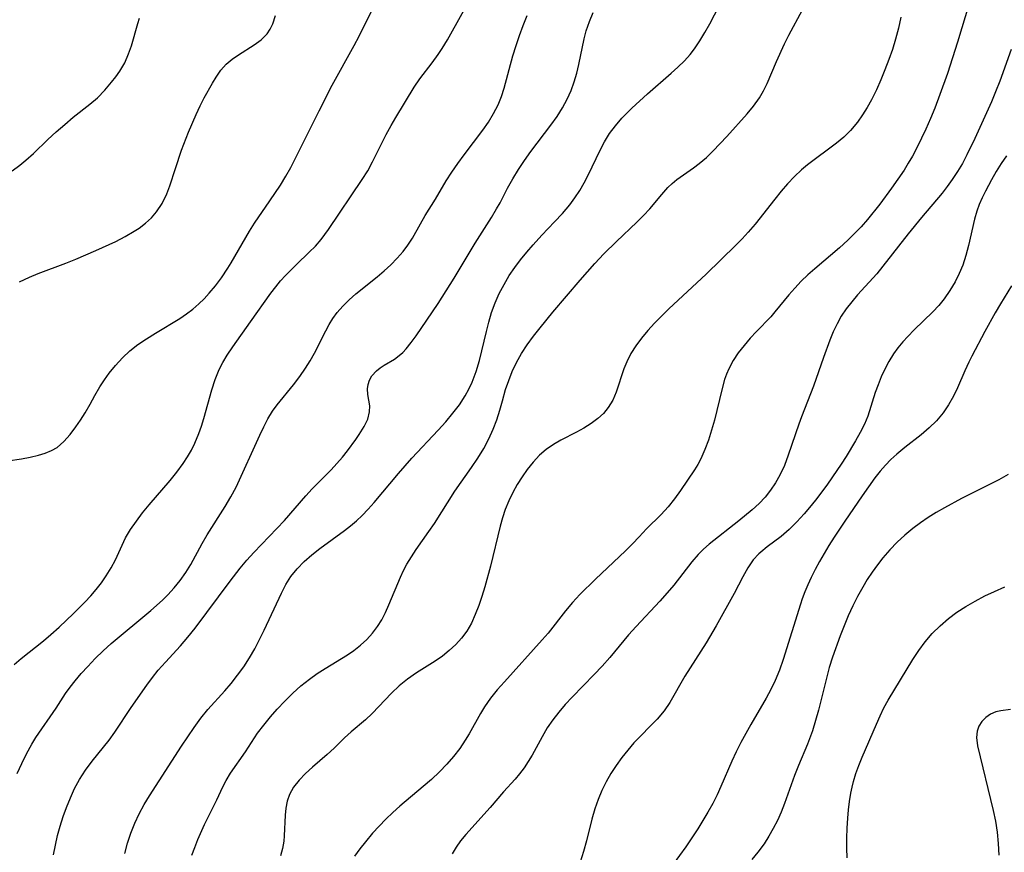
# Model space of a CAD drawing. Extents: x 1958392 to 1961694, y 3248523 to 3256708.
# Drawn here: x 1960978 to 1961143, y 3249641 to 3249781 of the extents above; entities that cross this region are included whole.
import ezdxf

# ---------------------------------------------------------------- set-up
doc = ezdxf.new("R2010")
doc.units = 0

msp = doc.modelspace()

# ---------------------------------------------------------------- linework, layer by layer
at = {"layer": 'Unknown_Line_Type', "color": 0}
for points in [[(1960977.28, 3249672.89, 2766), (1960978.44, 3249673.88, 2766), (1960982.2, 3249676.84, 2766), (1960983.45, 3249677.88, 2766), (1960984.86, 3249679.15, 2766), (1960987.22, 3249681.4, 2766), (1960989.14, 3249683.32, 2766), (1960990.12, 3249684.38, 2766), (1960991.06, 3249685.47, 2766), (1960991.94, 3249686.59, 2766), (1960992.74, 3249687.74, 2766), (1960993.54, 3249689.07, 2766), (1960994.26, 3249690.42, 2766), (1960995.98, 3249694.09, 2766), (1960996.81, 3249695.52, 2766), (1960997.78, 3249696.92, 2766), (1960998.83, 3249698.29, 2766), (1960999.95, 3249699.65, 2766), (1961003.42, 3249703.74, 2766), (1961004.54, 3249705.14, 2766), (1961005.6, 3249706.58, 2766), (1961006.33, 3249707.68, 2766), (1961007.01, 3249708.81, 2766), (1961007.6, 3249709.98, 2766), (1961008.26, 3249711.59, 2766), (1961008.7, 3249712.83, 2766), (1961009.09, 3249714.1, 2766), (1961010.42, 3249718.92, 2766), (1961010.97, 3249720.66, 2766), (1961011.65, 3249722.33, 2766), (1961012.28, 3249723.54, 2766), (1961012.99, 3249724.72, 2766), (1961013.95, 3249726.15, 2766), (1961016.93, 3249730.31, 2766), (1961020.34, 3249735.17, 2766), (1961021.14, 3249736.23, 2766), (1961021.94, 3249737.2, 2766), (1961022.77, 3249738.12, 2766), (1961024.6, 3249739.95, 2766), (1961026.77, 3249742.01, 2766), (1961027.81, 3249743.05, 2766), (1961028.76, 3249744.14, 2766), (1961029.97, 3249745.8, 2766), (1961035.66, 3249754.2, 2766), (1961036.56, 3249755.65, 2766), (1961037.38, 3249757.14, 2766), (1961039.68, 3249761.75, 2766), (1961040.49, 3249763.28, 2766), (1961041.26, 3249764.62, 2766), (1961044.35, 3249769.71, 2766), (1961045.31, 3249771.08, 2766), (1961047.38, 3249773.79, 2766), (1961048.4, 3249775.19, 2766), (1961049.05, 3249776.17, 2766), (1961049.95, 3249777.64, 2766), (1961055.13, 3249787.01, 2766)], [(1960995.82, 3249641.19, 2772), (1960996.29, 3249642.9, 2772), (1960996.85, 3249644.59, 2772), (1960997.5, 3249646.24, 2772), (1960998.24, 3249647.85, 2772), (1960999.06, 3249649.38, 2772), (1960999.96, 3249650.87, 2772), (1961005.36, 3249659.16, 2772), (1961007.47, 3249662.32, 2772), (1961008.58, 3249663.85, 2772), (1961009.74, 3249665.31, 2772), (1961012.6, 3249668.48, 2772), (1961013.66, 3249669.71, 2772), (1961014.75, 3249671.08, 2772), (1961015.78, 3249672.5, 2772), (1961016.75, 3249673.97, 2772), (1961017.63, 3249675.48, 2772), (1961018.44, 3249677.04, 2772), (1961019.21, 3249678.61, 2772), (1961022.09, 3249684.85, 2772), (1961022.84, 3249686.27, 2772), (1961023.7, 3249687.61, 2772), (1961024.74, 3249688.91, 2772), (1961025.92, 3249690.12, 2772), (1961027.18, 3249691.25, 2772), (1961028.52, 3249692.32, 2772), (1961032.65, 3249695.33, 2772), (1961033.68, 3249696.13, 2772), (1961034.67, 3249696.98, 2772), (1961035.63, 3249697.88, 2772), (1961036.66, 3249698.93, 2772), (1961037.65, 3249700.03, 2772), (1961041.74, 3249704.92, 2772), (1961043.97, 3249707.5, 2772), (1961048.37, 3249712.19, 2772), (1961049.64, 3249713.59, 2772), (1961050.85, 3249715.01, 2772), (1961051.93, 3249716.43, 2772), (1961052.9, 3249717.92, 2772), (1961053.52, 3249719.05, 2772), (1961054.06, 3249720.22, 2772), (1961054.74, 3249722, 2772), (1961055.31, 3249723.84, 2772), (1961055.72, 3249725.45, 2772), (1961056.46, 3249728.69, 2772), (1961056.87, 3249730.29, 2772), (1961057.34, 3249731.88, 2772), (1961057.93, 3249733.5, 2772), (1961058.63, 3249735.07, 2772), (1961059.42, 3249736.61, 2772), (1961060.3, 3249738.09, 2772), (1961061.21, 3249739.44, 2772), (1961062.19, 3249740.74, 2772), (1961063.22, 3249742.01, 2772), (1961064.28, 3249743.25, 2772), (1961065.74, 3249744.87, 2772), (1961067.91, 3249747.09, 2772), (1961069.21, 3249748.48, 2772), (1961070.43, 3249749.93, 2772), (1961071.31, 3249751.11, 2772), (1961072.12, 3249752.35, 2772), (1961072.86, 3249753.62, 2772), (1961073.55, 3249754.92, 2772), (1961075.53, 3249759.14, 2772), (1961076.25, 3249760.5, 2772), (1961077.12, 3249761.89, 2772), (1961078.09, 3249763.22, 2772), (1961079.16, 3249764.48, 2772), (1961080, 3249765.35, 2772), (1961080.86, 3249766.19, 2772), (1961083.48, 3249768.57, 2772), (1961087.46, 3249772.04, 2772), (1961088.58, 3249773.05, 2772), (1961089.65, 3249774.09, 2772), (1961090.63, 3249775.18, 2772), (1961091.36, 3249776.14, 2772), (1961092.25, 3249777.47, 2772), (1961093.1, 3249778.85, 2772), (1961093.92, 3249780.29, 2772), (1961095.5, 3249783.33, 2772)], [(1961137.44, 3249783.87, 2778), (1961135.45, 3249777.21, 2778), (1961133.76, 3249771.97, 2778), (1961132.51, 3249768.43, 2778), (1961131.65, 3249766.19, 2778), (1961130.92, 3249764.41, 2778), (1961130.15, 3249762.65, 2778), (1961129.43, 3249761.12, 2778), (1961128.67, 3249759.6, 2778), (1961127.88, 3249758.12, 2778), (1961127.2, 3249756.93, 2778), (1961126.48, 3249755.77, 2778), (1961124.38, 3249752.74, 2778), (1961122.42, 3249750.09, 2778), (1961120.36, 3249747.52, 2778), (1961119.27, 3249746.28, 2778), (1961118.19, 3249745.13, 2778), (1961117.07, 3249744.02, 2778), (1961115.65, 3249742.74, 2778), (1961111.54, 3249739.25, 2778), (1961110.36, 3249738.21, 2778), (1961109.24, 3249737.13, 2778), (1961108.18, 3249736, 2778), (1961107.17, 3249734.84, 2778), (1961104.84, 3249732, 2778), (1961104.13, 3249731.2, 2778), (1961101.77, 3249728.74, 2778), (1961100.7, 3249727.57, 2778), (1961099.66, 3249726.37, 2778), (1961098.7, 3249725.13, 2778), (1961097.83, 3249723.84, 2778), (1961097.1, 3249722.48, 2778), (1961096.72, 3249721.58, 2778), (1961096.39, 3249720.64, 2778), (1961095.92, 3249718.95, 2778), (1961094.68, 3249713.84, 2778), (1961094.22, 3249712.17, 2778), (1961093.71, 3249710.51, 2778), (1961093.11, 3249708.91, 2778), (1961092.41, 3249707.36, 2778), (1961091.9, 3249706.41, 2778), (1961091.33, 3249705.49, 2778), (1961089, 3249702.06, 2778), (1961087.99, 3249700.65, 2778), (1961086.92, 3249699.31, 2778), (1961085.74, 3249698.04, 2778), (1961083.31, 3249695.62, 2778), (1961082.06, 3249694.26, 2778), (1961080.95, 3249693.11, 2778), (1961079.77, 3249691.96, 2778), (1961074.73, 3249687.2, 2778), (1961072.15, 3249684.6, 2778), (1961070.92, 3249683.26, 2778), (1961069.74, 3249681.88, 2778), (1961066.82, 3249678.14, 2778), (1961065.83, 3249676.99, 2778), (1961059.48, 3249669.97, 2778), (1961058.28, 3249668.61, 2778), (1961057.16, 3249667.22, 2778), (1961056.13, 3249665.78, 2778), (1961055.45, 3249664.67, 2778), (1961053.58, 3249661.27, 2778), (1961052.93, 3249660.16, 2778), (1961051.99, 3249658.78, 2778), (1961050.96, 3249657.45, 2778), (1961049.84, 3249656.17, 2778), (1961048.58, 3249654.86, 2778), (1961047.26, 3249653.6, 2778), (1961045.88, 3249652.39, 2778), (1961041.96, 3249649.13, 2778), (1961040.76, 3249648.05, 2778), (1961039.59, 3249646.94, 2778), (1961038.46, 3249645.78, 2778), (1961037.38, 3249644.59, 2778), (1961036.17, 3249643.14, 2778), (1961035.23, 3249641.96, 2778), (1961034.34, 3249640.74, 2778)], [(1960973.91, 3249706.71, 2764), (1960978.54, 3249707.36, 2764), (1960980, 3249707.62, 2764), (1960981.4, 3249707.95, 2764), (1960982.51, 3249708.3, 2764), (1960983.54, 3249708.74, 2764), (1960984.49, 3249709.28, 2764), (1960985.64, 3249710.27, 2764), (1960986.66, 3249711.44, 2764), (1960987.62, 3249712.72, 2764), (1960988.44, 3249713.87, 2764), (1960989.22, 3249715.07, 2764), (1960990.03, 3249716.51, 2764), (1960990.81, 3249717.98, 2764), (1960991.65, 3249719.44, 2764), (1960992.42, 3249720.59, 2764), (1960993.24, 3249721.7, 2764), (1960994.29, 3249723.03, 2764), (1960995.43, 3249724.29, 2764), (1960996.69, 3249725.45, 2764), (1960998.05, 3249726.51, 2764), (1960999.5, 3249727.51, 2764), (1961000.99, 3249728.46, 2764), (1961005.07, 3249730.91, 2764), (1961006.18, 3249731.67, 2764), (1961007.25, 3249732.48, 2764), (1961008.27, 3249733.35, 2764), (1961009.16, 3249734.22, 2764), (1961010, 3249735.13, 2764), (1961011.04, 3249736.4, 2764), (1961012.03, 3249737.72, 2764), (1961013.12, 3249739.34, 2764), (1961013.68, 3249740.24, 2764), (1961016.72, 3249745.53, 2764), (1961017.57, 3249746.86, 2764), (1961020.18, 3249750.64, 2764), (1961021.92, 3249753.27, 2764), (1961022.82, 3249754.74, 2764), (1961023.67, 3249756.24, 2764), (1961024.48, 3249757.79, 2764), (1961028.4, 3249765.71, 2764), (1961030.62, 3249770.03, 2764), (1961034.31, 3249776.66, 2764), (1961035.13, 3249778.22, 2764), (1961037.22, 3249782.45, 2764)], [(1960977.82, 3249654.61, 2768), (1960978.56, 3249656.28, 2768), (1960979.36, 3249657.91, 2768), (1960980.24, 3249659.49, 2768), (1960980.95, 3249660.63, 2768), (1960984.34, 3249665.57, 2768), (1960985.9, 3249667.99, 2768), (1960986.68, 3249669.07, 2768), (1960987.51, 3249670.13, 2768), (1960988.55, 3249671.35, 2768), (1960989.63, 3249672.54, 2768), (1960990.9, 3249673.86, 2768), (1960992.21, 3249675.15, 2768), (1960993.57, 3249676.39, 2768), (1961000.19, 3249681.91, 2768), (1961002.15, 3249683.66, 2768), (1961003.08, 3249684.57, 2768), (1961004.13, 3249685.74, 2768), (1961005.11, 3249686.96, 2768), (1961006.06, 3249688.29, 2768), (1961006.92, 3249689.66, 2768), (1961008.81, 3249693.16, 2768), (1961009.67, 3249694.63, 2768), (1961012.65, 3249699.37, 2768), (1961013.61, 3249700.98, 2768), (1961014.49, 3249702.63, 2768), (1961018.46, 3249711.33, 2768), (1961019.13, 3249712.71, 2768), (1961019.84, 3249714.05, 2768), (1961020.63, 3249715.33, 2768), (1961021.4, 3249716.4, 2768), (1961024.12, 3249719.79, 2768), (1961025.16, 3249721.15, 2768), (1961026.13, 3249722.55, 2768), (1961026.91, 3249723.81, 2768), (1961027.63, 3249725.09, 2768), (1961029.53, 3249728.81, 2768), (1961030.12, 3249729.91, 2768), (1961030.74, 3249730.92, 2768), (1961031.43, 3249731.88, 2768), (1961032.4, 3249732.98, 2768), (1961033.47, 3249734.02, 2768), (1961034.6, 3249735.01, 2768), (1961038.17, 3249737.9, 2768), (1961039.34, 3249738.89, 2768), (1961040.47, 3249739.92, 2768), (1961041.53, 3249740.99, 2768), (1961042.51, 3249742.11, 2768), (1961043.32, 3249743.2, 2768), (1961044.05, 3249744.34, 2768), (1961045.39, 3249746.77, 2768), (1961046.2, 3249748.15, 2768), (1961047.92, 3249750.93, 2768), (1961049.74, 3249753.96, 2768), (1961050.69, 3249755.46, 2768), (1961051.68, 3249756.91, 2768), (1961052.72, 3249758.32, 2768), (1961055.84, 3249762.45, 2768), (1961056.8, 3249763.84, 2768), (1961057.68, 3249765.26, 2768), (1961058.44, 3249766.74, 2768), (1961058.99, 3249768.11, 2768), (1961059.45, 3249769.53, 2768), (1961060.91, 3249774.94, 2768), (1961061.43, 3249776.65, 2768), (1961061.99, 3249778.34, 2768), (1961062.61, 3249780.02, 2768), (1961063.29, 3249781.69, 2768)], [(1960978.2, 3249737.07, 2762), (1960979.88, 3249737.84, 2762), (1960981.31, 3249738.42, 2762), (1960985.93, 3249740.16, 2762), (1960987.63, 3249740.85, 2762), (1960991, 3249742.29, 2762), (1960994.31, 3249743.83, 2762), (1960995.89, 3249744.65, 2762), (1960997.41, 3249745.53, 2762), (1960998.24, 3249746.07, 2762), (1960999.32, 3249746.88, 2762), (1961000.3, 3249747.77, 2762), (1961001.17, 3249748.76, 2762), (1961002.12, 3249750.2, 2762), (1961002.88, 3249751.78, 2762), (1961003.41, 3249753.16, 2762), (1961004.33, 3249756.05, 2762), (1961005.37, 3249759.1, 2762), (1961006.53, 3249762.14, 2762), (1961007.79, 3249765.1, 2762), (1961008.46, 3249766.53, 2762), (1961009.16, 3249767.9, 2762), (1961010.55, 3249770.38, 2762), (1961011.16, 3249771.38, 2762), (1961011.96, 3249772.51, 2762), (1961012.86, 3249773.53, 2762), (1961013.83, 3249774.39, 2762), (1961014.88, 3249775.13, 2762), (1961017.51, 3249776.76, 2762), (1961018.71, 3249777.63, 2762), (1961019.71, 3249778.65, 2762), (1961020.22, 3249779.44, 2762), (1961020.64, 3249780.33, 2762), (1961021.09, 3249781.71, 2762)], [(1960983.91, 3249640.95, 2770), (1960984.21, 3249642.58, 2770), (1960984.58, 3249644.19, 2770), (1960985.02, 3249645.79, 2770), (1960985.52, 3249647.37, 2770), (1960986.07, 3249648.92, 2770), (1960986.71, 3249650.52, 2770), (1960987.43, 3249652.08, 2770), (1960988.24, 3249653.58, 2770), (1960989.27, 3249655.15, 2770), (1960990.39, 3249656.65, 2770), (1960993.21, 3249660.17, 2770), (1960994.17, 3249661.52, 2770), (1960996.9, 3249665.65, 2770), (1960999.51, 3249669.39, 2770), (1961000.46, 3249670.67, 2770), (1961001.45, 3249671.91, 2770), (1961002.67, 3249673.29, 2770), (1961005.2, 3249676.01, 2770), (1961006.43, 3249677.47, 2770), (1961007.62, 3249678.98, 2770), (1961013.49, 3249686.82, 2770), (1961015.21, 3249689.02, 2770), (1961016.32, 3249690.36, 2770), (1961017.47, 3249691.66, 2770), (1961018.75, 3249693.01, 2770), (1961021.34, 3249695.66, 2770), (1961022.6, 3249697.01, 2770), (1961026.17, 3249701.14, 2770), (1961027.24, 3249702.33, 2770), (1961030.42, 3249705.54, 2770), (1961031.4, 3249706.57, 2770), (1961032.32, 3249707.64, 2770), (1961033.19, 3249708.72, 2770), (1961034.59, 3249710.63, 2770), (1961035.14, 3249711.44, 2770), (1961035.95, 3249712.77, 2770), (1961036.56, 3249714.04, 2770), (1961036.89, 3249715.25, 2770), (1961036.91, 3249716.24, 2770), (1961036.6, 3249718.14, 2770), (1961036.54, 3249719.09, 2770), (1961036.64, 3249719.84, 2770), (1961036.88, 3249720.58, 2770), (1961037.27, 3249721.27, 2770), (1961038.06, 3249722.13, 2770), (1961038.68, 3249722.62, 2770), (1961039.35, 3249723.07, 2770), (1961041.03, 3249724.1, 2770), (1961041.86, 3249724.7, 2770), (1961042.44, 3249725.22, 2770), (1961043.01, 3249725.82, 2770), (1961043.85, 3249726.85, 2770), (1961044.68, 3249727.98, 2770), (1961046.5, 3249730.6, 2770), (1961048.37, 3249733.39, 2770), (1961051.07, 3249737.64, 2770), (1961054.6, 3249743.52, 2770), (1961057.31, 3249747.84, 2770), (1961058.18, 3249749.28, 2770), (1961058.75, 3249750.28, 2770), (1961060.03, 3249752.73, 2770), (1961060.9, 3249754.31, 2770), (1961061.85, 3249755.86, 2770), (1961062.86, 3249757.39, 2770), (1961063.94, 3249758.88, 2770), (1961067.27, 3249763.29, 2770), (1961068.32, 3249764.79, 2770), (1961069.21, 3249766.2, 2770), (1961070, 3249767.65, 2770), (1961070.69, 3249769.15, 2770), (1961071.2, 3249770.57, 2770), (1961071.62, 3249772.02, 2770), (1961071.97, 3249773.48, 2770), (1961072.84, 3249777.77, 2770), (1961073.19, 3249779.15, 2770), (1961073.73, 3249780.69, 2770), (1961074.38, 3249782.19, 2770)], [(1961007.07, 3249640.9, 2774), (1961007.56, 3249642.21, 2774), (1961008.09, 3249643.5, 2774), (1961009.23, 3249646.04, 2774), (1961009.81, 3249647.29, 2774), (1961011.25, 3249650.18, 2774), (1961012.28, 3249652.37, 2774), (1961012.84, 3249653.43, 2774), (1961013.57, 3249654.64, 2774), (1961016.05, 3249658.25, 2774), (1961018.11, 3249661.34, 2774), (1961019.14, 3249662.72, 2774), (1961020.25, 3249664.08, 2774), (1961021.41, 3249665.4, 2774), (1961022.68, 3249666.75, 2774), (1961024, 3249668.05, 2774), (1961025.38, 3249669.29, 2774), (1961026.82, 3249670.44, 2774), (1961028.11, 3249671.35, 2774), (1961029.44, 3249672.2, 2774), (1961033.2, 3249674.51, 2774), (1961034.24, 3249675.22, 2774), (1961035.36, 3249676.11, 2774), (1961036.4, 3249677.07, 2774), (1961037.35, 3249678.12, 2774), (1961038.2, 3249679.24, 2774), (1961038.92, 3249680.39, 2774), (1961039.56, 3249681.61, 2774), (1961040.13, 3249682.86, 2774), (1961042.08, 3249687.52, 2774), (1961042.59, 3249688.61, 2774), (1961043.15, 3249689.69, 2774), (1961043.89, 3249690.93, 2774), (1961044.69, 3249692.13, 2774), (1961046.84, 3249695.15, 2774), (1961047.76, 3249696.5, 2774), (1961051.19, 3249701.94, 2774), (1961053.99, 3249705.92, 2774), (1961055.03, 3249707.5, 2774), (1961056.01, 3249709.1, 2774), (1961056.89, 3249710.74, 2774), (1961057.62, 3249712.32, 2774), (1961058.24, 3249713.92, 2774), (1961058.74, 3249715.5, 2774), (1961059.15, 3249717.11, 2774), (1961059.69, 3249719.01, 2774), (1961060.2, 3249720.52, 2774), (1961060.79, 3249722.01, 2774), (1961061.49, 3249723.49, 2774), (1961062.35, 3249725, 2774), (1961063.31, 3249726.48, 2774), (1961064.36, 3249727.93, 2774), (1961065.47, 3249729.35, 2774), (1961067.6, 3249731.94, 2774), (1961072.2, 3249737.34, 2774), (1961074.63, 3249740.12, 2774), (1961076.14, 3249741.74, 2774), (1961078.25, 3249743.82, 2774), (1961081.7, 3249747.05, 2774), (1961082.83, 3249748.17, 2774), (1961083.89, 3249749.31, 2774), (1961085.87, 3249751.71, 2774), (1961086.88, 3249752.84, 2774), (1961087.63, 3249753.55, 2774), (1961088.42, 3249754.19, 2774), (1961091.21, 3249756.16, 2774), (1961092.13, 3249756.86, 2774), (1961093.34, 3249757.9, 2774), (1961094.51, 3249759.03, 2774), (1961096.79, 3249761.42, 2774), (1961100.16, 3249765.19, 2774), (1961101.27, 3249766.51, 2774), (1961102.26, 3249767.89, 2774), (1961102.94, 3249769.07, 2774), (1961103.53, 3249770.29, 2774), (1961105.1, 3249774.01, 2774), (1961106.45, 3249776.93, 2774), (1961107.17, 3249778.38, 2774), (1961109.44, 3249782.66, 2774)], [(1960976.93, 3249755.66, 2760), (1960978.24, 3249756.63, 2760), (1960979.26, 3249757.44, 2760), (1960980.52, 3249758.55, 2760), (1960982.95, 3249760.89, 2760), (1960984.34, 3249762.17, 2760), (1960985.77, 3249763.42, 2760), (1960987.21, 3249764.63, 2760), (1960989.98, 3249766.84, 2760), (1960991.25, 3249767.92, 2760), (1960992.49, 3249769.17, 2760), (1960993.63, 3249770.5, 2760), (1960994.36, 3249771.43, 2760), (1960995.03, 3249772.39, 2760), (1960995.82, 3249773.78, 2760), (1960996.47, 3249775.25, 2760), (1960996.95, 3249776.64, 2760), (1960998, 3249780.37, 2760), (1960998.29, 3249781.24, 2760)], [(1961125.96, 3249781.43, 2776), (1961125.57, 3249779.58, 2776), (1961125.08, 3249777.74, 2776), (1961124.54, 3249776.02, 2776), (1961123.94, 3249774.31, 2776), (1961123.29, 3249772.61, 2776), (1961122.6, 3249770.94, 2776), (1961121.84, 3249769.24, 2776), (1961121.01, 3249767.59, 2776), (1961120.3, 3249766.29, 2776), (1961119.53, 3249765.04, 2776), (1961118.7, 3249763.84, 2776), (1961117.53, 3249762.43, 2776), (1961116.4, 3249761.31, 2776), (1961115.18, 3249760.28, 2776), (1961110.31, 3249756.64, 2776), (1961109.32, 3249755.81, 2776), (1961108.12, 3249754.68, 2776), (1961106.97, 3249753.48, 2776), (1961105.86, 3249752.22, 2776), (1961104.8, 3249750.93, 2776), (1961101.5, 3249746.72, 2776), (1961100.36, 3249745.35, 2776), (1961099.35, 3249744.24, 2776), (1961098.3, 3249743.17, 2776), (1961093.29, 3249738.35, 2776), (1961087.05, 3249732.51, 2776), (1961085.82, 3249731.31, 2776), (1961084.63, 3249730.09, 2776), (1961083.52, 3249728.86, 2776), (1961082.48, 3249727.61, 2776), (1961081.53, 3249726.33, 2776), (1961080.69, 3249725.01, 2776), (1961079.99, 3249723.65, 2776), (1961079.51, 3249722.44, 2776), (1961078.23, 3249718.56, 2776), (1961077.64, 3249717.2, 2776), (1961076.9, 3249715.95, 2776), (1961076.1, 3249714.98, 2776), (1961075.16, 3249714.12, 2776), (1961074.03, 3249713.29, 2776), (1961072.82, 3249712.53, 2776), (1961071.55, 3249711.82, 2776), (1961068.97, 3249710.47, 2776), (1961067.69, 3249709.76, 2776), (1961066.48, 3249708.95, 2776), (1961065.34, 3249707.95, 2776), (1961064.29, 3249706.81, 2776), (1961063.32, 3249705.56, 2776), (1961062.45, 3249704.33, 2776), (1961061.64, 3249703.04, 2776), (1961060.89, 3249701.69, 2776), (1961060.21, 3249700.3, 2776), (1961059.62, 3249698.86, 2776), (1961059.17, 3249697.49, 2776), (1961058.79, 3249696.09, 2776), (1961057.17, 3249689.39, 2776), (1961056.2, 3249685.88, 2776), (1961055.71, 3249684.29, 2776), (1961055.18, 3249682.74, 2776), (1961054.6, 3249681.25, 2776), (1961053.95, 3249679.82, 2776), (1961053.18, 3249678.48, 2776), (1961052.31, 3249677.3, 2776), (1961051.32, 3249676.21, 2776), (1961050.24, 3249675.21, 2776), (1961049.09, 3249674.27, 2776), (1961047.89, 3249673.42, 2776), (1961044.73, 3249671.45, 2776), (1961043.25, 3249670.41, 2776), (1961041.85, 3249669.28, 2776), (1961040.53, 3249668.06, 2776), (1961037.31, 3249664.67, 2776), (1961036.17, 3249663.61, 2776), (1961033.82, 3249661.59, 2776), (1961032.69, 3249660.57, 2776), (1961030.96, 3249658.86, 2776), (1961029.78, 3249657.78, 2776), (1961027.32, 3249655.66, 2776), (1961026.13, 3249654.59, 2776), (1961025.05, 3249653.47, 2776), (1961024.14, 3249652.31, 2776), (1961023.44, 3249651.07, 2776), (1961023.05, 3249649.96, 2776), (1961022.82, 3249648.8, 2776), (1961022.7, 3249647.6, 2776), (1961022.58, 3249644.14, 2776), (1961022.5, 3249643.26, 2776), (1961022.27, 3249642.02, 2776), (1961021.92, 3249640.78, 2776)], [(1961144.46, 3249776.01, 2780), (1961142.54, 3249770.67, 2780), (1961141.84, 3249768.91, 2780), (1961141.13, 3249767.24, 2780), (1961138.36, 3249761.1, 2780), (1961137.02, 3249758.32, 2780), (1961136.26, 3249756.9, 2780), (1961135.44, 3249755.52, 2780), (1961134.57, 3249754.18, 2780), (1961133.73, 3249753.02, 2780), (1961132.85, 3249751.9, 2780), (1961129.42, 3249747.84, 2780), (1961127.16, 3249745.07, 2780), (1961122.95, 3249739.65, 2780), (1961121.91, 3249738.4, 2780), (1961118.7, 3249734.87, 2780), (1961117.72, 3249733.71, 2780), (1961116.8, 3249732.52, 2780), (1961115.97, 3249731.27, 2780), (1961115.25, 3249729.98, 2780), (1961114.62, 3249728.64, 2780), (1961114.04, 3249727.25, 2780), (1961112.97, 3249724.36, 2780), (1961111.28, 3249719.53, 2780), (1961109.29, 3249714.42, 2780), (1961108.82, 3249713.15, 2780), (1961107.06, 3249707.95, 2780), (1961106.42, 3249706.27, 2780), (1961105.67, 3249704.65, 2780), (1961104.94, 3249703.35, 2780), (1961104.1, 3249702.11, 2780), (1961103.18, 3249700.95, 2780), (1961102.18, 3249699.87, 2780), (1961101.03, 3249698.81, 2780), (1961098.81, 3249696.96, 2780), (1961093.83, 3249693.06, 2780), (1961092.85, 3249692.21, 2780), (1961091.95, 3249691.32, 2780), (1961090.91, 3249690.1, 2780), (1961087.87, 3249686.2, 2780), (1961086.79, 3249684.89, 2780), (1961085.53, 3249683.47, 2780), (1961081.57, 3249679.27, 2780), (1961080.29, 3249677.83, 2780), (1961077.17, 3249674.03, 2780), (1961075.89, 3249672.59, 2780), (1961074.56, 3249671.19, 2780), (1961070.85, 3249667.42, 2780), (1961069.67, 3249666.14, 2780), (1961068.6, 3249664.88, 2780), (1961067.59, 3249663.59, 2780), (1961066.68, 3249662.25, 2780), (1961065.79, 3249660.74, 2780), (1961064.15, 3249657.69, 2780), (1961063.49, 3249656.59, 2780), (1961062.79, 3249655.53, 2780), (1961062.04, 3249654.54, 2780), (1961061.26, 3249653.65, 2780), (1961059.34, 3249651.51, 2780), (1961057.07, 3249648.89, 2780), (1961053.01, 3249644.38, 2780), (1961052.14, 3249643.33, 2780), (1961051.37, 3249642.25, 2780), (1961050.73, 3249641.12, 2780)], [(1961143.65, 3249758.16, 2782), (1961142.77, 3249756.87, 2782), (1961141.95, 3249755.53, 2782), (1961141.17, 3249754.16, 2782), (1961140.14, 3249752.26, 2782), (1961139.59, 3249751.15, 2782), (1961139.09, 3249750.03, 2782), (1961138.67, 3249748.89, 2782), (1961138.28, 3249747.54, 2782), (1961137.31, 3249743.11, 2782), (1961136.87, 3249741.47, 2782), (1961136.33, 3249739.86, 2782), (1961135.73, 3249738.43, 2782), (1961135.04, 3249737.05, 2782), (1961134.18, 3249735.59, 2782), (1961133.21, 3249734.2, 2782), (1961132.3, 3249733.08, 2782), (1961131.33, 3249732.02, 2782), (1961128.21, 3249728.99, 2782), (1961127.13, 3249727.9, 2782), (1961126.27, 3249726.96, 2782), (1961125.45, 3249725.98, 2782), (1961124.71, 3249724.95, 2782), (1961123.92, 3249723.67, 2782), (1961123.25, 3249722.4, 2782), (1961122.66, 3249721.1, 2782), (1961122.13, 3249719.79, 2782), (1961121.67, 3249718.5, 2782), (1961120.4, 3249714.54, 2782), (1961119.83, 3249713.16, 2782), (1961119.14, 3249711.78, 2782), (1961118.36, 3249710.39, 2782), (1961116.76, 3249707.73, 2782), (1961115.96, 3249706.47, 2782), (1961115.24, 3249705.38, 2782), (1961113.65, 3249703.13, 2782), (1961111.84, 3249700.72, 2782), (1961110.92, 3249699.55, 2782), (1961109.72, 3249698.12, 2782), (1961108.49, 3249696.77, 2782), (1961107.22, 3249695.5, 2782), (1961105.91, 3249694.36, 2782), (1961103.56, 3249692.62, 2782), (1961102.45, 3249691.73, 2782), (1961102.15, 3249691.45, 2782), (1961101.21, 3249690.43, 2782), (1961100.29, 3249689.08, 2782), (1961099.48, 3249687.6, 2782), (1961098, 3249684.78, 2782), (1961094.99, 3249679.36, 2782), (1961093.29, 3249676.53, 2782), (1961089.75, 3249670.94, 2782), (1961087.2, 3249666.52, 2782), (1961086.25, 3249665.1, 2782), (1961085.09, 3249663.7, 2782), (1961081.21, 3249659.72, 2782), (1961080.15, 3249658.52, 2782), (1961079.16, 3249657.26, 2782), (1961078.22, 3249655.96, 2782), (1961077.34, 3249654.6, 2782), (1961076.54, 3249653.19, 2782), (1961075.83, 3249651.73, 2782), (1961075.21, 3249650.23, 2782), (1961074.67, 3249648.69, 2782), (1961074.15, 3249646.91, 2782), (1961073.24, 3249643.3, 2782), (1961072.74, 3249641.5, 2782), (1961072.18, 3249639.72, 2782)], [(1961144.48, 3249736.36, 2784), (1961142.63, 3249733.36, 2784), (1961141.75, 3249731.83, 2784), (1961140.03, 3249728.74, 2784), (1961137.86, 3249724.6, 2784), (1961137.35, 3249723.55, 2784), (1961136.7, 3249722.12, 2784), (1961135.44, 3249719.26, 2784), (1961134.77, 3249717.87, 2784), (1961133.96, 3249716.43, 2784), (1961133.04, 3249715.08, 2784), (1961131.91, 3249713.76, 2784), (1961130.67, 3249712.54, 2784), (1961129.35, 3249711.4, 2784), (1961126.6, 3249709.25, 2784), (1961125.25, 3249708.15, 2784), (1961124.28, 3249707.25, 2784), (1961123.36, 3249706.29, 2784), (1961122.47, 3249705.27, 2784), (1961121.6, 3249704.18, 2784), (1961120.5, 3249702.69, 2784), (1961119.44, 3249701.16, 2784), (1961116.55, 3249696.93, 2784), (1961114.76, 3249694.2, 2784), (1961113.89, 3249692.81, 2784), (1961112.33, 3249690.15, 2784), (1961111.6, 3249688.8, 2784), (1961110.91, 3249687.44, 2784), (1961110.36, 3249686.26, 2784), (1961109.85, 3249685.08, 2784), (1961109.4, 3249683.88, 2784), (1961109.1, 3249682.99, 2784), (1961106.21, 3249673.71, 2784), (1961105.58, 3249671.94, 2784), (1961104.88, 3249670.21, 2784), (1961104.15, 3249668.69, 2784), (1961103.36, 3249667.21, 2784), (1961100.79, 3249662.81, 2784), (1961099.95, 3249661.33, 2784), (1961099.13, 3249659.79, 2784), (1961098.34, 3249658.24, 2784), (1961097.61, 3249656.66, 2784), (1961095.78, 3249652.43, 2784), (1961095.14, 3249651.03, 2784), (1961094.4, 3249649.57, 2784), (1961093.6, 3249648.12, 2784), (1961092.77, 3249646.7, 2784), (1961091.89, 3249645.3, 2784), (1961089.89, 3249642.3, 2784), (1961087.76, 3249639.37, 2784)], [(1961143.95, 3249704.74, 2786), (1961142.4, 3249703.84, 2786), (1961136.13, 3249700.73, 2786), (1961133.26, 3249699.17, 2786), (1961131.89, 3249698.36, 2786), (1961130.54, 3249697.52, 2786), (1961129.23, 3249696.63, 2786), (1961127.96, 3249695.69, 2786), (1961126.61, 3249694.56, 2786), (1961125.32, 3249693.37, 2786), (1961124.1, 3249692.1, 2786), (1961122.94, 3249690.78, 2786), (1961122.02, 3249689.6, 2786), (1961121.15, 3249688.38, 2786), (1961120.33, 3249687.13, 2786), (1961119.56, 3249685.85, 2786), (1961118.7, 3249684.29, 2786), (1961117.9, 3249682.69, 2786), (1961117.14, 3249681.03, 2786), (1961115.77, 3249677.66, 2786), (1961114.47, 3249674.13, 2786), (1961113.93, 3249672.38, 2786), (1961113.46, 3249670.6, 2786), (1961112.14, 3249665.24, 2786), (1961111.66, 3249663.48, 2786), (1961111.12, 3249661.73, 2786), (1961110.29, 3249659.51, 2786), (1961108.78, 3249655.96, 2786), (1961108.1, 3249654.25, 2786), (1961106.46, 3249649.56, 2786), (1961105.9, 3249648.11, 2786), (1961105.27, 3249646.72, 2786), (1961104.57, 3249645.37, 2786), (1961103.82, 3249644.07, 2786), (1961103.01, 3249642.81, 2786), (1961102, 3249641.39, 2786), (1961100.95, 3249640.16, 2786)], [(1961116.94, 3249640.44, 2788), (1961116.89, 3249642.1, 2788), (1961116.89, 3249643.77, 2788), (1961116.95, 3249645.43, 2788), (1961117.04, 3249647.09, 2788), (1961117.17, 3249648.5, 2788), (1961117.34, 3249649.9, 2788), (1961117.56, 3249651.28, 2788), (1961117.76, 3249652.28, 2788), (1961118.01, 3249653.26, 2788), (1961118.43, 3249654.61, 2788), (1961118.91, 3249655.93, 2788), (1961119.47, 3249657.32, 2788), (1961121.84, 3249662.87, 2788), (1961122.46, 3249664.25, 2788), (1961123.12, 3249665.6, 2788), (1961123.81, 3249666.87, 2788), (1961127.98, 3249673.72, 2788), (1961128.96, 3249675.24, 2788), (1961130.03, 3249676.7, 2788), (1961131.22, 3249678.09, 2788), (1961132.52, 3249679.38, 2788), (1961133.92, 3249680.57, 2788), (1961135.36, 3249681.63, 2788), (1961136.87, 3249682.61, 2788), (1961138.43, 3249683.52, 2788), (1961140.03, 3249684.37, 2788), (1961141.66, 3249685.14, 2788), (1961143.4, 3249685.89, 2788)], [(1961144.32, 3249665.3, 2790), (1961142.7, 3249665.1, 2790), (1961141.86, 3249664.91, 2790), (1961140.99, 3249664.54, 2790), (1961140.19, 3249664, 2790), (1961139.51, 3249663.3, 2790), (1961139.03, 3249662.54, 2790), (1961138.72, 3249661.68, 2790), (1961138.62, 3249660.62, 2790), (1961138.79, 3249659.23, 2790), (1961141.43, 3249648.41, 2790), (1961141.8, 3249646.59, 2790), (1961142.09, 3249644.76, 2790), (1961142.28, 3249642.83, 2790), (1961142.37, 3249640.91, 2790)]]:
    msp.add_polyline3d(points, dxfattribs=at)

doc.saveas('drawing.dxf')
